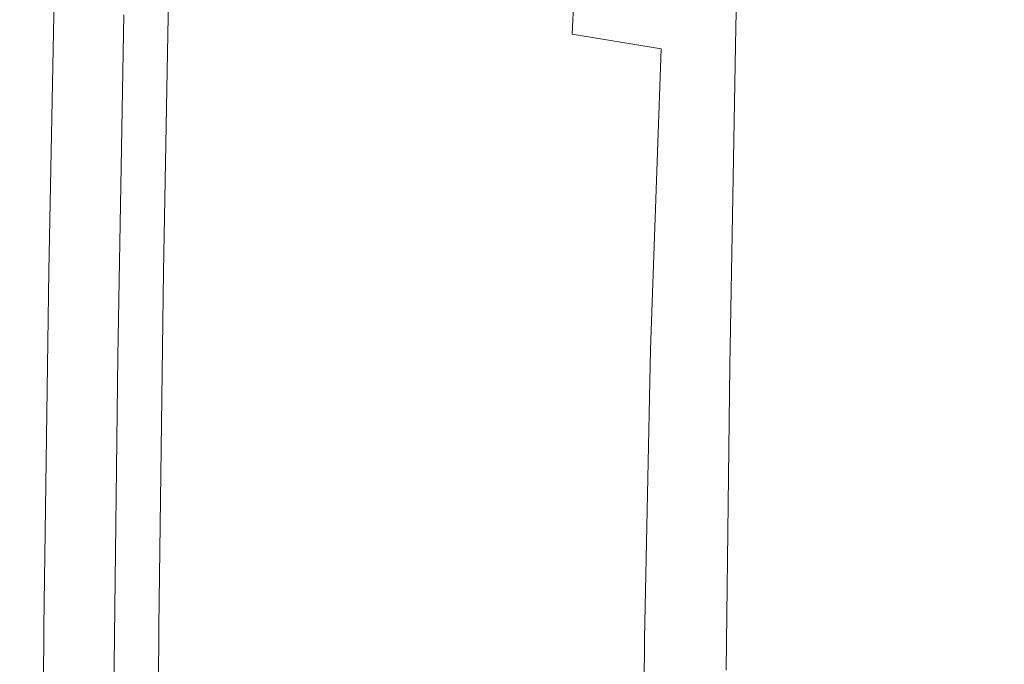
# Model space of a CAD drawing. Extents: x -455 to 154, y -74 to 278.
# Drawn here: x -455 to -419, y 132 to 156 of the extents above; entities that cross this region are included whole.
import ezdxf

# ---------------------------------------------------------------- set-up
doc = ezdxf.new("R2010")
doc.units = 0
doc.header["$LTSCALE"] = 500
doc.header["$MEASUREMENT"] = 0
doc.layers.add('EXC-CERAMIKA', color=7, linetype='Continuous')

msp = doc.modelspace()

# ---------------------------------------------------------------- linework, layer by layer
at = {"layer": 'EXC-CERAMIKA', "lineweight": 0}
for points, invisible_edges in [([(-428.344, 168.56, -44.467), (-433.362, 155.423, -44.467), (-445.29, 155.63, -44.467), (-428.344, 168.56, -44.467)], 15), ([(-433.362, 155.423, -44.467), (-428.344, 168.56, -44.467), (-428.63, 155.341, -44.467), (-433.362, 155.423, -44.467)], 13), ([(-437.117, 167.595, 5.102), (-439.885, 156.117, 9.814), (-437.523, 155.6, 5.329), (-437.117, 167.595, 5.102)], 15), ([(-437.523, 155.6, 5.329), (-434.222, 166.643, 1.348), (-437.117, 167.595, 5.102), (-437.523, 155.6, 5.329)], 15), ([(-434.222, 166.643, 1.348), (-437.523, 155.6, 5.329), (-434.691, 155.08, 1.413), (-434.222, 166.643, 1.348)], 11), ([(-434.691, 155.08, 1.413), (-430.867, 165.719, -1.88), (-434.222, 166.643, 1.348), (-434.691, 155.08, 1.413)], 15), ([(-430.867, 165.719, -1.88), (-434.691, 155.08, 1.413), (-431.393, 154.54, -1.948), (-430.867, 165.719, -1.88)], 15), ([(-431.393, 154.54, -1.948), (-427.057, 164.84, -4.6), (-430.867, 165.719, -1.88), (-431.393, 154.54, -1.948)], 15), ([(-427.057, 164.84, -4.6), (-431.393, 154.54, -1.948), (-427.633, 153.964, -4.77), (-427.057, 164.84, -4.6)], 15), ([(-423.415, 153.334, -7.068), (-427.057, 164.84, -4.6), (-427.633, 153.964, -4.77), (-423.415, 153.334, -7.068)], 15), ([(-427.057, 164.84, -4.6), (-423.415, 153.334, -7.068), (-422.8, 164.027, -6.827), (-427.057, 164.84, -4.6)], 15), ([(-418.401, 152.777, -8.963), (-422.8, 164.027, -6.827), (-423.415, 153.334, -7.068), (-418.401, 152.777, -8.963)], 15), ([(-422.8, 164.027, -6.827), (-418.401, 152.777, -8.963), (-417.767, 163.4, -8.671), (-422.8, 164.027, -6.827)], 15), ([(-454.088, 146.291, 64.975), (-454.35, 161.802, 63.663), (-454.655, 146.257, 63.663), (-454.088, 146.291, 64.975)], 15), ([(-454.596, 161.635, 60.601), (-454.655, 146.257, 63.663), (-454.35, 161.802, 63.663), (-454.596, 161.635, 60.601)], 15), ([(-454.35, 161.802, 63.663), (-454.088, 146.291, 64.975), (-453.783, 161.868, 64.975), (-454.35, 161.802, 63.663)], 15), ([(-453.144, 146.309, 65.762), (-453.783, 161.868, 64.975), (-454.088, 146.291, 64.975), (-453.144, 146.309, 65.762)], 13), ([(-453.783, 161.868, 64.975), (-453.144, 146.309, 65.762), (-452.841, 161.903, 65.762), (-453.783, 161.868, 64.975)], 15), ([(-452.002, 146.311, 66.056), (-452.841, 161.903, 65.762), (-453.144, 146.309, 65.762), (-452.002, 146.311, 66.056)], 15), ([(-452.841, 161.903, 65.762), (-452.002, 146.311, 66.056), (-451.703, 161.905, 66.052), (-452.841, 161.903, 65.762)], 15), ([(-450.841, 146.297, 65.888), (-451.703, 161.905, 66.052), (-452.002, 146.311, 66.056), (-450.841, 146.297, 65.888)], 15), ([(-451.703, 161.905, 66.052), (-450.841, 146.297, 65.888), (-450.548, 161.87, 65.871), (-451.703, 161.905, 66.052)], 15), ([(-449.84, 146.267, 65.288), (-450.548, 161.87, 65.871), (-450.841, 146.297, 65.888), (-449.84, 146.267, 65.288)], 15), ([(-450.548, 161.87, 65.871), (-449.84, 146.267, 65.288), (-449.555, 161.796, 65.247), (-450.548, 161.87, 65.871)], 13), ([(-449.178, 146.22, 64.289), (-449.555, 161.796, 65.247), (-449.84, 146.267, 65.288), (-449.178, 146.22, 64.289)], 15), ([(-449.555, 161.796, 65.247), (-449.178, 146.22, 64.289), (-448.902, 161.681, 64.207), (-449.555, 161.796, 65.247)], 15), ([(-448.739, 146.147, 62.678), (-448.902, 161.681, 64.207), (-449.178, 146.22, 64.289), (-448.739, 146.147, 62.678)], 15), ([(-448.902, 161.681, 64.207), (-448.739, 146.147, 62.678), (-448.476, 161.501, 62.529), (-448.902, 161.681, 64.207)], 15), ([(-454.655, 146.257, 63.663), (-454.596, 161.635, 60.601), (-454.898, 146.172, 60.601), (-454.655, 146.257, 63.663)], 15), ([(-454.573, 161.3, 54.564), (-454.898, 146.172, 60.601), (-454.596, 161.635, 60.601), (-454.573, 161.3, 54.564)], 15), ([(-448.41, 146.037, 60.242), (-448.476, 161.501, 62.529), (-448.739, 146.147, 62.678), (-448.41, 146.037, 60.242)], 15), ([(-448.476, 161.501, 62.529), (-448.41, 146.037, 60.242), (-448.165, 161.232, 59.993), (-448.476, 161.501, 62.529)], 15), ([(-454.898, 146.172, 60.601), (-454.573, 161.3, 54.564), (-454.871, 145.998, 54.564), (-454.898, 146.172, 60.601)], 15), ([(-454.335, 160.728, 44.327), (-454.871, 145.998, 54.564), (-454.573, 161.3, 54.564), (-454.335, 160.728, 44.327)], 15), ([(-448.074, 145.882, 56.768), (-448.165, 161.232, 59.993), (-448.41, 146.037, 60.242), (-448.074, 145.882, 56.768)], 15), ([(-448.165, 161.232, 59.993), (-448.074, 145.882, 56.768), (-447.855, 160.849, 56.376), (-448.165, 161.232, 59.993)], 15), ([(-454.871, 145.998, 54.564), (-454.335, 160.728, 44.327), (-454.624, 145.7, 44.327), (-454.871, 145.998, 54.564)], 15), ([(-454.335, 160.728, 44.327), (-454.212, 145.242, 28.666), (-454.624, 145.7, 44.327), (-454.335, 160.728, 44.327)], 15), ([(-454.212, 145.242, 28.666), (-454.335, 160.728, 44.327), (-453.935, 159.851, 28.666), (-454.212, 145.242, 28.666)], 15), ([(-448.074, 145.882, 56.768), (-447.433, 160.327, 51.458), (-447.855, 160.849, 56.376), (-448.074, 145.882, 56.768)], 15), ([(-447.433, 160.327, 51.458), (-448.074, 145.882, 56.768), (-447.618, 145.67, 52.044), (-447.433, 160.327, 51.458)], 15), ([(-447.618, 145.67, 52.044), (-446.891, 159.714, 45.621), (-447.433, 160.327, 51.458), (-447.618, 145.67, 52.044)], 15), ([(-453.935, 159.851, 28.666), (-453.714, 144.703, 10.313), (-454.212, 145.242, 28.666), (-453.935, 159.851, 28.666)], 15), ([(-453.714, 144.703, 10.313), (-453.935, 159.851, 28.666), (-453.451, 158.821, 10.313), (-453.714, 144.703, 10.313)], 15), ([(-446.891, 159.714, 45.621), (-447.618, 145.67, 52.044), (-447.041, 145.42, 46.408), (-446.891, 159.714, 45.621)], 15), ([(-447.041, 145.42, 46.408), (-446.22, 159.054, 39.248), (-446.891, 159.714, 45.621), (-447.041, 145.42, 46.408)], 15), ([(-453.451, 158.821, 10.313), (-453.209, 144.165, -8.003), (-453.714, 144.703, 10.313), (-453.451, 158.821, 10.313)], 15), ([(-453.209, 144.165, -8.003), (-453.451, 158.821, 10.313), (-452.961, 157.793, -8.003), (-453.209, 144.165, -8.003)], 15), ([(-446.22, 159.054, 39.248), (-447.041, 145.42, 46.408), (-446.343, 145.15, 40.198), (-446.22, 159.054, 39.248)], 15), ([(-446.343, 145.15, 40.198), (-445.41, 158.393, 32.723), (-446.22, 159.054, 39.248), (-446.343, 145.15, 40.198)], 15), ([(-445.41, 158.393, 32.723), (-446.343, 145.15, 40.198), (-445.524, 144.879, 33.751), (-445.41, 158.393, 32.723)], 15), ([(-445.524, 144.879, 33.751), (-444.454, 157.776, 26.428), (-445.41, 158.393, 32.723), (-445.524, 144.879, 33.751)], 15), ([(-452.961, 157.793, -8.003), (-452.777, 143.708, -23.548), (-453.209, 144.165, -8.003), (-452.961, 157.793, -8.003)], 15), ([(-452.777, 143.708, -23.548), (-452.961, 157.793, -8.003), (-452.541, 156.92, -23.548), (-452.777, 143.708, -23.548)], 15), ([(-444.454, 157.776, 26.428), (-445.524, 144.879, 33.751), (-444.583, 144.623, 27.405), (-444.454, 157.776, 26.428)], 15), ([(-444.583, 144.623, 27.405), (-443.269, 157.197, 20.453), (-444.454, 157.776, 26.428), (-444.583, 144.623, 27.405)], 15), ([(-443.269, 157.197, 20.453), (-444.583, 144.623, 27.405), (-443.432, 144.386, 21.287), (-443.269, 157.197, 20.453)], 15), ([(-443.432, 144.386, 21.287), (-441.773, 156.646, 14.885), (-443.269, 157.197, 20.453), (-443.432, 144.386, 21.287)], 15), ([(-452.541, 156.92, -23.548), (-452.498, 143.412, -33.592), (-452.777, 143.708, -23.548), (-452.541, 156.92, -23.548)], 15), ([(-452.498, 143.412, -33.592), (-452.541, 156.92, -23.548), (-452.27, 156.357, -33.592), (-452.498, 143.412, -33.592)], 15), ([(-441.773, 156.646, 14.885), (-443.432, 144.386, 21.287), (-441.981, 144.169, 15.523), (-441.773, 156.646, 14.885)], 15), ([(-441.981, 144.169, 15.523), (-439.885, 156.117, 9.814), (-441.773, 156.646, 14.885), (-441.981, 144.169, 15.523)], 15), ([(-452.27, 156.357, -33.592), (-452.268, 143.241, -39.397), (-452.498, 143.412, -33.592), (-452.27, 156.357, -33.592)], 15), ([(-452.268, 143.241, -39.397), (-452.27, 156.357, -33.592), (-452.044, 156.03, -39.397), (-452.268, 143.241, -39.397)], 15), ([(-452.044, 156.03, -39.397), (-451.982, 143.155, -42.228), (-452.268, 143.241, -39.397), (-452.044, 156.03, -39.397)], 15), ([(-451.982, 143.155, -42.228), (-452.044, 156.03, -39.397), (-451.76, 155.867, -42.228), (-451.982, 143.155, -42.228)], 15), ([(-451.76, 155.867, -42.228), (-451.537, 143.116, -43.348), (-451.982, 143.155, -42.228), (-451.76, 155.867, -42.228)], 15), ([(-451.537, 143.116, -43.348), (-451.76, 155.867, -42.228), (-451.316, 155.797, -43.348), (-451.537, 143.116, -43.348)], 15), ([(-439.885, 156.117, 9.814), (-441.981, 144.169, 15.523), (-440.142, 143.975, 10.238), (-439.885, 156.117, 9.814)], 15), ([(-440.142, 143.975, 10.238), (-437.523, 155.6, 5.329), (-439.885, 156.117, 9.814), (-440.142, 143.975, 10.238)], 15), ([(-450.607, 155.747, -44.019), (-451.537, 143.116, -43.348), (-451.316, 155.797, -43.348), (-450.607, 155.747, -44.019)], 13), ([(-451.537, 143.116, -43.348), (-450.607, 155.747, -44.019), (-450.827, 143.087, -44.019), (-451.537, 143.116, -43.348)], 15), ([(-449.474, 155.709, -44.355), (-450.827, 143.087, -44.019), (-450.607, 155.747, -44.019), (-449.474, 155.709, -44.355)], 15), ([(-450.827, 143.087, -44.019), (-449.474, 155.709, -44.355), (-449.694, 143.063, -44.355), (-450.827, 143.087, -44.019)], 15), ([(-447.755, 155.673, -44.467), (-449.694, 143.063, -44.355), (-449.474, 155.709, -44.355), (-447.755, 155.673, -44.467)], 15), ([(-449.694, 143.063, -44.355), (-447.755, 155.673, -44.467), (-447.975, 143.037, -44.467), (-449.694, 143.063, -44.355)], 15), ([(-445.29, 155.63, -44.467), (-447.975, 143.037, -44.467), (-447.755, 155.673, -44.467), (-445.29, 155.63, -44.467)], 15), ([(-447.975, 143.037, -44.467), (-445.29, 155.63, -44.467), (-445.51, 143.004, -44.467), (-447.975, 143.037, -44.467)], 15), ([(-433.362, 155.423, -44.467), (-445.51, 143.004, -44.467), (-445.29, 155.63, -44.467), (-433.362, 155.423, -44.467)], 15), ([(-437.523, 155.6, 5.329), (-440.142, 143.975, 10.238), (-437.825, 143.805, 5.561), (-437.523, 155.6, 5.329)], 15), ([(-437.825, 143.805, 5.561), (-434.691, 155.08, 1.413), (-437.523, 155.6, 5.329), (-437.825, 143.805, 5.561)], 15), ([(-428.63, 155.341, -44.467), (-445.51, 143.004, -44.467), (-433.362, 155.423, -44.467), (-428.63, 155.341, -44.467)], 15), ([(-445.51, 143.004, -44.467), (-428.63, 155.341, -44.467), (-428.849, 142.784, -44.467), (-445.51, 143.004, -44.467)], 13), ([(-434.691, 155.08, 1.413), (-437.825, 143.805, 5.561), (-435.037, 143.62, 1.478), (-434.691, 155.08, 1.413)], 15), ([(-435.037, 143.62, 1.478), (-431.393, 154.54, -1.948), (-434.691, 155.08, 1.413), (-435.037, 143.62, 1.478)], 13), ([(-431.393, 154.54, -1.948), (-435.037, 143.62, 1.478), (-431.785, 143.38, -2.021), (-431.393, 154.54, -1.948)], 15), ([(-431.785, 143.38, -2.021), (-427.633, 153.964, -4.77), (-431.393, 154.54, -1.948), (-431.785, 143.38, -2.021)], 11), ([(-427.633, 153.964, -4.77), (-431.785, 143.38, -2.021), (-428.074, 143.046, -4.948), (-427.633, 153.964, -4.77)], 15), ([(-423.91, 142.578, -7.315), (-427.633, 153.964, -4.77), (-428.074, 143.046, -4.948), (-423.91, 142.578, -7.315)], 15), ([(-427.633, 153.964, -4.77), (-423.91, 142.578, -7.315), (-423.415, 153.334, -7.068), (-427.633, 153.964, -4.77)], 15), ([(-418.95, 142.097, -9.249), (-423.415, 153.334, -7.068), (-423.91, 142.578, -7.315), (-418.95, 142.097, -9.249)], 15), ([(-423.415, 153.334, -7.068), (-418.95, 142.097, -9.249), (-418.401, 152.777, -8.963), (-423.415, 153.334, -7.068)], 15), ([(-412.848, 141.726, -10.88), (-418.401, 152.777, -8.963), (-418.95, 142.097, -9.249), (-412.848, 141.726, -10.88)], 15), ([(-454.838, 133.102, 63.663), (-454.898, 146.172, 60.601), (-455.08, 133.066, 60.601), (-454.838, 133.102, 63.663)], 15), ([(-454.871, 145.998, 54.564), (-455.08, 133.066, 60.601), (-454.898, 146.172, 60.601), (-454.871, 145.998, 54.564)], 15), ([(-455.08, 133.066, 60.601), (-454.871, 145.998, 54.564), (-455.049, 132.991, 54.564), (-455.08, 133.066, 60.601)], 15), ([(-454.624, 145.7, 44.327), (-455.049, 132.991, 54.564), (-454.871, 145.998, 54.564), (-454.624, 145.7, 44.327)], 15), ([(-454.898, 146.172, 60.601), (-454.838, 133.102, 63.663), (-454.655, 146.257, 63.663), (-454.898, 146.172, 60.601)], 15), ([(-454.27, 133.116, 64.975), (-454.655, 146.257, 63.663), (-454.838, 133.102, 63.663), (-454.27, 133.116, 64.975)], 15), ([(-454.655, 146.257, 63.663), (-454.27, 133.116, 64.975), (-454.088, 146.291, 64.975), (-454.655, 146.257, 63.663)], 15), ([(-454.27, 133.116, 64.975), (-453.144, 146.309, 65.762), (-454.088, 146.291, 64.975), (-454.27, 133.116, 64.975)], 11), ([(-453.144, 146.309, 65.762), (-454.27, 133.116, 64.975), (-453.325, 133.123, 65.762), (-453.144, 146.309, 65.762)], 15), ([(-453.325, 133.123, 65.762), (-452.002, 146.311, 66.056), (-453.144, 146.309, 65.762), (-453.325, 133.123, 65.762)], 15), ([(-452.002, 146.311, 66.056), (-453.325, 133.123, 65.762), (-452.181, 133.126, 66.06), (-452.002, 146.311, 66.056)], 15), ([(-452.181, 133.126, 66.06), (-450.841, 146.297, 65.888), (-452.002, 146.311, 66.056), (-452.181, 133.126, 66.06)], 15), ([(-450.841, 146.297, 65.888), (-452.181, 133.126, 66.06), (-451.016, 133.124, 65.902), (-450.841, 146.297, 65.888)], 15), ([(-451.016, 133.124, 65.902), (-449.84, 146.267, 65.288), (-450.841, 146.297, 65.888), (-451.016, 133.124, 65.902)], 15), ([(-449.84, 146.267, 65.288), (-451.016, 133.124, 65.902), (-450.01, 133.118, 65.325), (-449.84, 146.267, 65.288)], 11), ([(-449.341, 133.109, 64.362), (-449.84, 146.267, 65.288), (-450.01, 133.118, 65.325), (-449.341, 133.109, 64.362)], 15), ([(-449.84, 146.267, 65.288), (-449.341, 133.109, 64.362), (-449.178, 146.22, 64.289), (-449.84, 146.267, 65.288)], 15), ([(-448.894, 133.095, 62.81), (-449.178, 146.22, 64.289), (-449.341, 133.109, 64.362), (-448.894, 133.095, 62.81)], 15), ([(-449.178, 146.22, 64.289), (-448.894, 133.095, 62.81), (-448.739, 146.147, 62.678), (-449.178, 146.22, 64.289)], 15), ([(-448.551, 133.075, 60.463), (-448.739, 146.147, 62.678), (-448.894, 133.095, 62.81), (-448.551, 133.075, 60.463)], 15), ([(-448.739, 146.147, 62.678), (-448.551, 133.075, 60.463), (-448.41, 146.037, 60.242), (-448.739, 146.147, 62.678)], 15), ([(-448.198, 133.046, 57.117), (-448.41, 146.037, 60.242), (-448.551, 133.075, 60.463), (-448.198, 133.046, 57.117)], 15), ([(-448.41, 146.037, 60.242), (-448.198, 133.046, 57.117), (-448.074, 145.882, 56.768), (-448.41, 146.037, 60.242)], 15), ([(-455.049, 132.991, 54.564), (-454.624, 145.7, 44.327), (-454.798, 132.861, 44.327), (-455.049, 132.991, 54.564)], 15), ([(-454.624, 145.7, 44.327), (-454.378, 132.659, 28.666), (-454.798, 132.861, 44.327), (-454.624, 145.7, 44.327)], 15), ([(-454.378, 132.659, 28.666), (-454.624, 145.7, 44.327), (-454.212, 145.242, 28.666), (-454.378, 132.659, 28.666)], 15), ([(-448.198, 133.046, 57.117), (-447.618, 145.67, 52.044), (-448.074, 145.882, 56.768), (-448.198, 133.046, 57.117)], 15), ([(-447.618, 145.67, 52.044), (-448.198, 133.046, 57.117), (-447.717, 133.007, 52.567), (-447.618, 145.67, 52.044)], 15), ([(-447.717, 133.007, 52.567), (-447.041, 145.42, 46.408), (-447.618, 145.67, 52.044), (-447.717, 133.007, 52.567)], 15), ([(-447.041, 145.42, 46.408), (-447.717, 133.007, 52.567), (-447.114, 132.96, 47.11), (-447.041, 145.42, 46.408)], 15), ([(-447.114, 132.96, 47.11), (-446.343, 145.15, 40.198), (-447.041, 145.42, 46.408), (-447.114, 132.96, 47.11)], 15), ([(-454.212, 145.242, 28.666), (-453.871, 132.421, 10.313), (-454.378, 132.659, 28.666), (-454.212, 145.242, 28.666)], 15), ([(-453.871, 132.421, 10.313), (-454.212, 145.242, 28.666), (-453.714, 144.703, 10.313), (-453.871, 132.421, 10.313)], 15), ([(-446.343, 145.15, 40.198), (-447.114, 132.96, 47.11), (-446.397, 132.908, 41.045), (-446.343, 145.15, 40.198)], 15), ([(-446.397, 132.908, 41.045), (-445.524, 144.879, 33.751), (-446.343, 145.15, 40.198), (-446.397, 132.908, 41.045)], 15), ([(-453.714, 144.703, 10.313), (-453.358, 132.183, -8.003), (-453.871, 132.421, 10.313), (-453.714, 144.703, 10.313)], 15), ([(-453.358, 132.183, -8.003), (-453.714, 144.703, 10.313), (-453.209, 144.165, -8.003), (-453.358, 132.183, -8.003)], 15), ([(-445.524, 144.879, 33.751), (-446.397, 132.908, 41.045), (-445.57, 132.855, 34.671), (-445.524, 144.879, 33.751)], 15), ([(-444.641, 132.802, 28.286), (-445.524, 144.879, 33.751), (-445.57, 132.855, 34.671), (-444.641, 132.802, 28.286)], 15), ([(-445.524, 144.879, 33.751), (-444.641, 132.802, 28.286), (-444.583, 144.623, 27.405), (-445.524, 144.879, 33.751)], 15), ([(-443.513, 132.756, 22.046), (-444.583, 144.623, 27.405), (-444.641, 132.802, 28.286), (-443.513, 132.756, 22.046)], 15), ([(-444.583, 144.623, 27.405), (-443.513, 132.756, 22.046), (-443.432, 144.386, 21.287), (-444.583, 144.623, 27.405)], 15), ([(-453.209, 144.165, -8.003), (-452.919, 131.98, -23.548), (-453.358, 132.183, -8.003), (-453.209, 144.165, -8.003)], 15), ([(-452.919, 131.98, -23.548), (-453.209, 144.165, -8.003), (-452.777, 143.708, -23.548), (-452.919, 131.98, -23.548)], 15), ([(-442.092, 132.724, 16.109), (-443.432, 144.386, 21.287), (-443.513, 132.756, 22.046), (-442.092, 132.724, 16.109)], 15), ([(-443.432, 144.386, 21.287), (-442.092, 132.724, 16.109), (-441.981, 144.169, 15.523), (-443.432, 144.386, 21.287)], 15), ([(-440.283, 132.712, 10.633), (-441.981, 144.169, 15.523), (-442.092, 132.724, 16.109), (-440.283, 132.712, 10.633)], 15), ([(-441.981, 144.169, 15.523), (-440.283, 132.712, 10.633), (-440.142, 143.975, 10.238), (-441.981, 144.169, 15.523)], 15), ([(-437.99, 132.726, 5.775), (-440.142, 143.975, 10.238), (-440.283, 132.712, 10.633), (-437.99, 132.726, 5.775)], 15), ([(-440.142, 143.975, 10.238), (-437.99, 132.726, 5.775), (-437.825, 143.805, 5.561), (-440.142, 143.975, 10.238)], 15), ([(-435.227, 132.722, 1.531), (-437.825, 143.805, 5.561), (-437.99, 132.726, 5.775), (-435.227, 132.722, 1.531)], 15), ([(-437.825, 143.805, 5.561), (-435.227, 132.722, 1.531), (-435.037, 143.62, 1.478), (-437.825, 143.805, 5.561)], 15), ([(-452.777, 143.708, -23.548), (-452.635, 131.85, -33.592), (-452.919, 131.98, -23.548), (-452.777, 143.708, -23.548)], 15), ([(-452.635, 131.85, -33.592), (-452.777, 143.708, -23.548), (-452.498, 143.412, -33.592), (-452.635, 131.85, -33.592)], 15), ([(-432.008, 132.655, -2.103), (-435.037, 143.62, 1.478), (-435.227, 132.722, 1.531), (-432.008, 132.655, -2.103)], 15), ([(-435.037, 143.62, 1.478), (-432.008, 132.655, -2.103), (-431.785, 143.38, -2.021), (-435.037, 143.62, 1.478)], 15), ([(-452.498, 143.412, -33.592), (-452.402, 131.773, -39.397), (-452.635, 131.85, -33.592), (-452.498, 143.412, -33.592)], 15), ([(-452.402, 131.773, -39.397), (-452.498, 143.412, -33.592), (-452.268, 143.241, -39.397), (-452.402, 131.773, -39.397)], 15), ([(-452.268, 143.241, -39.397), (-452.115, 131.735, -42.228), (-452.402, 131.773, -39.397), (-452.268, 143.241, -39.397)], 15), ([(-452.115, 131.735, -42.228), (-452.268, 143.241, -39.397), (-451.982, 143.155, -42.228), (-452.115, 131.735, -42.228)], 15), ([(-451.982, 143.155, -42.228), (-451.669, 131.716, -43.348), (-452.115, 131.735, -42.228), (-451.982, 143.155, -42.228)], 15), ([(-451.669, 131.716, -43.348), (-451.982, 143.155, -42.228), (-451.537, 143.116, -43.348), (-451.669, 131.716, -43.348)], 15), ([(-450.827, 143.087, -44.019), (-451.669, 131.716, -43.348), (-451.537, 143.116, -43.348), (-450.827, 143.087, -44.019)], 13), ([(-451.669, 131.716, -43.348), (-450.827, 143.087, -44.019), (-450.96, 131.701, -44.019), (-451.669, 131.716, -43.348)], 15), ([(-449.694, 143.063, -44.355), (-450.96, 131.701, -44.019), (-450.827, 143.087, -44.019), (-449.694, 143.063, -44.355)], 15), ([(-450.96, 131.701, -44.019), (-449.694, 143.063, -44.355), (-449.826, 131.686, -44.355), (-450.96, 131.701, -44.019)], 15), ([(-447.975, 143.037, -44.467), (-449.826, 131.686, -44.355), (-449.694, 143.063, -44.355), (-447.975, 143.037, -44.467)], 15), ([(-428.347, 132.478, -5.13), (-431.785, 143.38, -2.021), (-432.008, 132.655, -2.103), (-428.347, 132.478, -5.13)], 13), ([(-431.785, 143.38, -2.021), (-428.347, 132.478, -5.13), (-428.074, 143.046, -4.948), (-431.785, 143.38, -2.021)], 15), ([(-449.826, 131.686, -44.355), (-447.975, 143.037, -44.467), (-448.107, 131.668, -44.467), (-449.826, 131.686, -44.355)], 15), ([(-445.51, 143.004, -44.467), (-448.107, 131.668, -44.467), (-447.975, 143.037, -44.467), (-445.51, 143.004, -44.467)], 15), ([(-448.107, 131.668, -44.467), (-445.51, 143.004, -44.467), (-442.335, 121.214, -44.467), (-448.107, 131.668, -44.467)], 15), ([(-442.335, 121.214, -44.467), (-445.51, 143.004, -44.467), (-433.712, 131.531, -44.467), (-442.335, 121.214, -44.467)], 15), ([(-428.849, 142.784, -44.467), (-433.712, 131.531, -44.467), (-445.51, 143.004, -44.467), (-428.849, 142.784, -44.467)], 15), ([(-433.712, 131.531, -44.467), (-428.849, 142.784, -44.467), (-428.979, 131.486, -44.467), (-433.712, 131.531, -44.467)], 13), ([(-428.347, 132.478, -5.13), (-423.91, 142.578, -7.315), (-428.074, 143.046, -4.948), (-428.347, 132.478, -5.13)], 15), ([(-423.91, 142.578, -7.315), (-428.347, 132.478, -5.13), (-424.259, 132.148, -7.555), (-423.91, 142.578, -7.315)], 15), ([(-424.259, 132.148, -7.555), (-418.95, 142.097, -9.249), (-423.91, 142.578, -7.315), (-424.259, 132.148, -7.555)], 15), ([(-418.95, 142.097, -9.249), (-424.259, 132.148, -7.555), (-419.381, 131.767, -9.515), (-418.95, 142.097, -9.249)], 15), ([(-419.381, 131.767, -9.515), (-412.848, 141.726, -10.88), (-418.95, 142.097, -9.249), (-419.381, 131.767, -9.515)], 15), ([(-412.848, 141.726, -10.88), (-419.381, 131.767, -9.515), (-413.351, 131.44, -11.152), (-412.848, 141.726, -10.88)], 15), ([(-454.929, 121.739, 63.663), (-455.08, 133.066, 60.601), (-455.171, 121.728, 60.601), (-454.929, 121.739, 63.663)], 15), ([(-455.049, 132.991, 54.564), (-455.171, 121.728, 60.601), (-455.08, 133.066, 60.601), (-455.049, 132.991, 54.564)], 15), ([(-455.171, 121.728, 60.601), (-455.049, 132.991, 54.564), (-455.139, 121.704, 54.564), (-455.171, 121.728, 60.601)], 15), ([(-454.798, 132.861, 44.327), (-455.139, 121.704, 54.564), (-455.049, 132.991, 54.564), (-454.798, 132.861, 44.327)], 15), ([(-455.139, 121.704, 54.564), (-454.798, 132.861, 44.327), (-454.885, 121.662, 44.327), (-455.139, 121.704, 54.564)], 15), ([(-455.08, 133.066, 60.601), (-454.929, 121.739, 63.663), (-454.838, 133.102, 63.663), (-455.08, 133.066, 60.601)], 15), ([(-454.362, 121.742, 64.975), (-454.838, 133.102, 63.663), (-454.929, 121.739, 63.663), (-454.362, 121.742, 64.975)], 15), ([(-454.798, 132.861, 44.327), (-454.461, 121.595, 28.666), (-454.885, 121.662, 44.327), (-454.798, 132.861, 44.327)], 15), ([(-454.838, 133.102, 63.663), (-454.362, 121.742, 64.975), (-454.27, 133.116, 64.975), (-454.838, 133.102, 63.663)], 15), ([(-454.461, 121.595, 28.666), (-454.798, 132.861, 44.327), (-454.378, 132.659, 28.666), (-454.461, 121.595, 28.666)], 15), ([(-454.362, 121.742, 64.975), (-453.325, 133.123, 65.762), (-454.27, 133.116, 64.975), (-454.362, 121.742, 64.975)], 11), ([(-453.325, 133.123, 65.762), (-454.362, 121.742, 64.975), (-453.416, 121.745, 65.762), (-453.325, 133.123, 65.762)], 15), ([(-453.416, 121.745, 65.762), (-452.181, 133.126, 66.06), (-453.325, 133.123, 65.762), (-453.416, 121.745, 65.762)], 15), ([(-452.181, 133.126, 66.06), (-453.416, 121.745, 65.762), (-452.27, 121.747, 66.063), (-452.181, 133.126, 66.06)], 15), ([(-452.27, 121.747, 66.063), (-451.016, 133.124, 65.902), (-452.181, 133.126, 66.06), (-452.27, 121.747, 66.063)], 15), ([(-451.016, 133.124, 65.902), (-452.27, 121.747, 66.063), (-451.103, 121.749, 65.914), (-451.016, 133.124, 65.902)], 15), ([(-451.103, 121.749, 65.914), (-450.01, 133.118, 65.325), (-451.016, 133.124, 65.902), (-451.103, 121.749, 65.914)], 15), ([(-450.01, 133.118, 65.325), (-451.103, 121.749, 65.914), (-450.094, 121.753, 65.354), (-450.01, 133.118, 65.325)], 11), ([(-449.421, 121.76, 64.421), (-450.01, 133.118, 65.325), (-450.094, 121.753, 65.354), (-449.421, 121.76, 64.421)], 15), ([(-450.01, 133.118, 65.325), (-449.421, 121.76, 64.421), (-449.341, 133.109, 64.362), (-450.01, 133.118, 65.325)], 15), ([(-448.968, 121.77, 62.917), (-449.341, 133.109, 64.362), (-449.421, 121.76, 64.421), (-448.968, 121.77, 62.917)], 15), ([(-449.341, 133.109, 64.362), (-448.968, 121.77, 62.917), (-448.894, 133.095, 62.81), (-449.341, 133.109, 64.362)], 15), ([(-448.617, 121.786, 60.642), (-448.894, 133.095, 62.81), (-448.968, 121.77, 62.917), (-448.617, 121.786, 60.642)], 15), ([(-448.894, 133.095, 62.81), (-448.617, 121.786, 60.642), (-448.551, 133.075, 60.463), (-448.894, 133.095, 62.81)], 15), ([(-448.251, 121.809, 57.398), (-448.551, 133.075, 60.463), (-448.617, 121.786, 60.642), (-448.251, 121.809, 57.398)], 15), ([(-448.551, 133.075, 60.463), (-448.251, 121.809, 57.398), (-448.198, 133.046, 57.117), (-448.551, 133.075, 60.463)], 15), ([(-448.251, 121.809, 57.398), (-447.717, 133.007, 52.567), (-448.198, 133.046, 57.117), (-448.251, 121.809, 57.398)], 15), ([(-447.717, 133.007, 52.567), (-448.251, 121.809, 57.398), (-447.753, 121.84, 52.987), (-447.717, 133.007, 52.567)], 15), ([(-447.753, 121.84, 52.987), (-447.114, 132.96, 47.11), (-447.717, 133.007, 52.567), (-447.753, 121.84, 52.987)], 15), ([(-447.114, 132.96, 47.11), (-447.753, 121.84, 52.987), (-447.134, 121.876, 47.675), (-447.114, 132.96, 47.11)], 15), ([(-447.134, 121.876, 47.675), (-446.397, 132.908, 41.045), (-447.114, 132.96, 47.11), (-447.134, 121.876, 47.675)], 15), ([(-446.397, 132.908, 41.045), (-447.134, 121.876, 47.675), (-446.404, 121.913, 41.729), (-446.397, 132.908, 41.045)], 15), ([(-446.404, 121.913, 41.729), (-445.57, 132.855, 34.671), (-446.397, 132.908, 41.045), (-446.404, 121.913, 41.729)], 15), ([(-445.57, 132.855, 34.671), (-446.404, 121.913, 41.729), (-445.573, 121.949, 35.416), (-445.57, 132.855, 34.671)], 15), ([(-444.651, 121.979, 29.002), (-445.57, 132.855, 34.671), (-445.573, 121.949, 35.416), (-444.651, 121.979, 29.002)], 15), ([(-445.57, 132.855, 34.671), (-444.651, 121.979, 29.002), (-444.641, 132.802, 28.286), (-445.57, 132.855, 34.671)], 15), ([(-454.378, 132.659, 28.666), (-453.95, 121.515, 10.313), (-454.461, 121.595, 28.666), (-454.378, 132.659, 28.666)], 15), ([(-453.95, 121.515, 10.313), (-454.378, 132.659, 28.666), (-453.871, 132.421, 10.313), (-453.95, 121.515, 10.313)], 15), ([(-443.539, 122.012, 22.668), (-444.641, 132.802, 28.286), (-444.651, 121.979, 29.002), (-443.539, 122.012, 22.668)], 15), ([(-444.641, 132.802, 28.286), (-443.539, 122.012, 22.668), (-443.513, 132.756, 22.046), (-444.641, 132.802, 28.286)], 15), ([(-442.136, 122.052, 16.594), (-443.513, 132.756, 22.046), (-443.539, 122.012, 22.668), (-442.136, 122.052, 16.594)], 15), ([(-443.513, 132.756, 22.046), (-442.136, 122.052, 16.594), (-442.092, 132.724, 16.109), (-443.513, 132.756, 22.046)], 15), ([(-440.341, 122.108, 10.962), (-442.092, 132.724, 16.109), (-442.136, 122.052, 16.594), (-440.341, 122.108, 10.962)], 15), ([(-442.092, 132.724, 16.109), (-440.341, 122.108, 10.962), (-440.283, 132.712, 10.633), (-442.092, 132.724, 16.109)], 15), ([(-438.056, 122.185, 5.952), (-440.283, 132.712, 10.633), (-440.341, 122.108, 10.962), (-438.056, 122.185, 5.952)], 15), ([(-440.283, 132.712, 10.633), (-438.056, 122.185, 5.952), (-437.99, 132.726, 5.775), (-440.283, 132.712, 10.633)], 15), ([(-435.304, 122.247, 1.57), (-437.99, 132.726, 5.775), (-438.056, 122.185, 5.952), (-435.304, 122.247, 1.57)], 15), ([(-437.99, 132.726, 5.775), (-435.304, 122.247, 1.57), (-435.227, 132.722, 1.531), (-437.99, 132.726, 5.775)], 15), ([(-432.108, 122.255, -2.18), (-435.227, 132.722, 1.531), (-435.304, 122.247, 1.57), (-432.108, 122.255, -2.18)], 15), ([(-435.227, 132.722, 1.531), (-432.108, 122.255, -2.18), (-432.008, 132.655, -2.103), (-435.227, 132.722, 1.531)], 15), ([(-428.493, 122.173, -5.292), (-432.008, 132.655, -2.103), (-432.108, 122.255, -2.18), (-428.493, 122.173, -5.292)], 13), ([(-432.008, 132.655, -2.103), (-428.493, 122.173, -5.292), (-428.347, 132.478, -5.13), (-432.008, 132.655, -2.103)], 15), ([(-453.871, 132.421, 10.313), (-453.432, 121.435, -8.003), (-453.95, 121.515, 10.313), (-453.871, 132.421, 10.313)], 15), ([(-453.432, 121.435, -8.003), (-453.871, 132.421, 10.313), (-453.358, 132.183, -8.003), (-453.432, 121.435, -8.003)], 15), ([(-453.358, 132.183, -8.003), (-452.704, 121.324, -33.592), (-453.432, 121.435, -8.003), (-453.358, 132.183, -8.003)], 15), ([(-452.704, 121.324, -33.592), (-453.358, 132.183, -8.003), (-452.919, 131.98, -23.548), (-452.704, 121.324, -33.592)], 15), ([(-428.493, 122.173, -5.292), (-424.259, 132.148, -7.555), (-428.347, 132.478, -5.13), (-428.493, 122.173, -5.292)], 15), ([(-424.259, 132.148, -7.555), (-428.493, 122.173, -5.292), (-424.482, 121.962, -7.761), (-424.259, 132.148, -7.555)], 15), ([(-424.482, 121.962, -7.761), (-419.381, 131.767, -9.515), (-424.259, 132.148, -7.555), (-424.482, 121.962, -7.761)], 15), ([(-452.704, 121.324, -33.592), (-452.919, 131.98, -23.548), (-452.635, 131.85, -33.592), (-452.704, 121.324, -33.592)], 15), ([(-452.635, 131.85, -33.592), (-452.469, 121.298, -39.397), (-452.704, 121.324, -33.592), (-452.635, 131.85, -33.592)], 15), ([(-452.469, 121.298, -39.397), (-452.635, 131.85, -33.592), (-452.402, 131.773, -39.397), (-452.469, 121.298, -39.397)], 15), ([(-452.402, 131.773, -39.397), (-452.181, 121.284, -42.228), (-452.469, 121.298, -39.397), (-452.402, 131.773, -39.397)], 15), ([(-452.181, 121.284, -42.228), (-452.402, 131.773, -39.397), (-452.115, 131.735, -42.228), (-452.181, 121.284, -42.228)], 15), ([(-419.381, 131.767, -9.515), (-424.482, 121.962, -7.761), (-419.692, 121.699, -9.737), (-419.381, 131.767, -9.515)], 15), ([(-419.692, 121.699, -9.737), (-413.351, 131.44, -11.152), (-419.381, 131.767, -9.515), (-419.692, 121.699, -9.737)], 15), ([(-452.115, 131.735, -42.228), (-451.735, 121.277, -43.348), (-452.181, 121.284, -42.228), (-452.115, 131.735, -42.228)], 15), ([(-451.735, 121.277, -43.348), (-452.115, 131.735, -42.228), (-451.669, 131.716, -43.348), (-451.735, 121.277, -43.348)], 15), ([(-450.96, 131.701, -44.019), (-451.735, 121.277, -43.348), (-451.669, 131.716, -43.348), (-450.96, 131.701, -44.019)], 13)]:
    msp.add_3dface(points, dxfattribs=dict(at, invisible_edges=invisible_edges))

doc.saveas('drawing.dxf')
